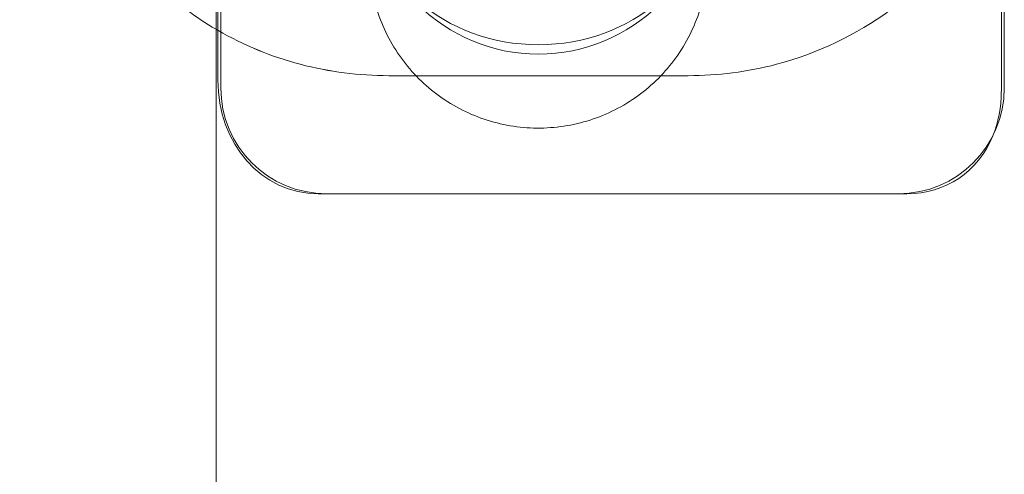
# Model space of a CAD drawing. Units: millimetres. Extents: x -5318 to 5622, y -4814 to 3448.
# Drawn here: x -54 to -8, y -493 to -471 of the extents above; entities that cross this region are included whole.
import ezdxf

# ---------------------------------------------------------------- set-up
doc = ezdxf.new("R2010")
doc.units = ezdxf.units.MM

# ---------------------------------------------------------------- blocks, each defined once
blk = doc.blocks.new('A$C11D253FC')
at = {"color": 0, "linetype": 'Continuous', "lineweight": 0}
for p, q in [((-45, -1752.087), (-45, -47.434)), ((-7.914, -474.826), (-7.914, -424.482)), ((-44.774, -424.654), (-44.774, -474.654)), ((-7.774, -424.654), (-7.774, -474.654)), ((-44.914, -474.277), (-44.914, -425.032)), ((-22.703, -474.075), (-36.845, -474.075)), ((-22.703, -474.075), (-36.845, -474.075)), ((-40.174, -479.654), (-39.774, -479.654)), ((-39.774, -479.654), (-12.774, -479.654)), ((-12.774, -479.654), (-12.373, -479.654))]:
    blk.add_line(p, q, dxfattribs=at)
for centre, start, end in [((-39.774, -474.654), 180, 270), ((-12.774, -474.654), 270, 0)]:
    blk.add_arc(centre, 5, start, end, dxfattribs=at)
blk.add_ellipse((-29.774, -465.177), major_axis=(8, 0), ratio=0.984759, dxfattribs=at)
for centre, major_axis, ratio, start_param, end_param in [((-29.774, -465.655), (8, 0), 0.869566, 3.141593, 6.283185), ((-39.876, -473.939), (-1.247, -5.612), 0.869765, 4.962535, 6.474112), ((-13.193, -473.939), (3.108, -5.086), 0.838797, 0.549247, 0.941161), ((-13.193, -473.939), (3.108, -5.086), 0.838797, 5.80951, 6.832433)]:
    blk.add_ellipse(centre, major_axis=major_axis, ratio=ratio, start_param=start_param, end_param=end_param, dxfattribs=at)
for points, knots in [([(-16.002, -434.228), (-17.092, -432.218), (-18.56, -430.363), (-21.943, -427.604), (-23.753, -426.61), (-27.519, -425.41), (-29.453, -425.169), (-33.384, -425.336), (-35.37, -425.791), (-39.371, -427.354), (-41.345, -428.552), (-45.123, -431.614), (-46.88, -433.547), (-49.922, -437.897), (-51.188, -440.33), (-53.09, -445.437), (-53.724, -448.11), (-54.271, -453.483), (-54.186, -456.184), (-53.191, -461.312), (-52.311, -463.753), (-49.784, -467.876), (-48.247, -469.613), (-45.936, -471.301), (-45.476, -471.603), (-45, -471.881)], [5.497787, 5.497787, 5.497787, 5.497787, 5.805995, 5.805995, 6.066641, 6.066641, 6.31461, 6.31461, 6.58281, 6.58281, 6.894498, 6.894498, 7.245556, 7.245556, 7.609085, 7.609085, 7.973278, 7.973278, 8.336647, 8.336647, 8.685277, 8.685277, 8.98566, 8.98566, 9.056817, 9.056817, 9.056817, 9.056817]), ([(-45, -431.674), (-46.24, -432.896), (-47.367, -434.243), (-49.922, -437.896), (-51.188, -440.33), (-53.09, -445.437), (-53.724, -448.11), (-54.271, -453.482), (-54.186, -456.183), (-53.191, -461.311), (-52.311, -463.753), (-49.784, -467.875), (-48.247, -469.613), (-45.936, -471.301), (-45.476, -471.603), (-45, -471.881)], [7.008911, 7.008911, 7.008911, 7.008911, 7.245556, 7.245556, 7.609085, 7.609085, 7.973278, 7.973278, 8.336647, 8.336647, 8.685277, 8.685277, 8.98566, 8.98566, 9.056817, 9.056817, 9.056817, 9.056817]), ([(-7.774, -464.488), (-8.025, -464.991), (-8.298, -465.485), (-9.764, -467.875), (-11.3, -469.613), (-14.765, -472.144), (-16.6, -473.026), (-19.896, -473.899), (-21.307, -474.075), (-22.703, -474.075)], [8.6093397, 8.6093397, 8.6093397, 8.6093397, 8.6852771, 8.6852771, 8.9856605, 8.9856605, 9.2423518, 9.2423518, 9.424778, 9.424778, 9.424778, 9.424778]), ([(-7.774, -464.489), (-8.025, -464.991), (-8.298, -465.485), (-9.764, -467.876), (-11.3, -469.613), (-14.765, -472.144), (-16.6, -473.027), (-19.896, -473.899), (-21.307, -474.075), (-22.703, -474.075)], [8.6093397, 8.6093397, 8.6093397, 8.6093397, 8.6852771, 8.6852771, 8.9856605, 8.9856605, 9.2423518, 9.2423518, 9.424778, 9.424778, 9.424778, 9.424778]), ([(-21.774, -468.552), (-21.774, -468.965), (-21.806, -469.382), (-21.933, -470.191), (-22.026, -470.587), (-22.404, -471.777), (-22.793, -472.55), (-23.782, -473.918), (-24.394, -474.531), (-25.76, -475.522), (-26.533, -475.913), (-28.141, -476.427), (-28.997, -476.557), (-30.685, -476.542), (-31.539, -476.398), (-33.138, -475.857), (-33.903, -475.454), (-35.253, -474.44), (-35.854, -473.817), (-36.822, -472.428), (-37.2, -471.644), (-37.564, -470.42), (-37.653, -470.001), (-37.751, -469.238), (-37.774, -468.894), (-37.774, -468.552)], [0, 0, 0, 0, 1.242683, 1.242683, 2.456219, 2.456219, 4.988611, 4.988611, 7.521226, 7.521226, 10.053948, 10.053948, 12.586664, 12.586664, 15.119259, 15.119259, 17.651624, 17.651624, 20.183343, 20.183343, 22.731616, 22.731616, 24.011239, 24.011239, 25.038649, 25.038649, 25.038649, 25.038649]), ([(-44.914, -471.931), (-43.697, -472.633), (-42.381, -473.177), (-39.651, -473.899), (-38.24, -474.075), (-36.845, -474.075)], [9.0610954, 9.0610954, 9.0610954, 9.0610954, 9.2423518, 9.2423518, 9.424778, 9.424778, 9.424778, 9.424778]), ([(-44.914, -471.931), (-43.697, -472.633), (-42.381, -473.176), (-39.651, -473.899), (-38.24, -474.075), (-36.845, -474.075)], [9.0610954, 9.0610954, 9.0610954, 9.0610954, 9.2423518, 9.2423518, 9.424778, 9.424778, 9.424778, 9.424778])]:
    blk.add_open_spline(points, degree=3, knots=knots, dxfattribs=at)
for points in [[(-45, -471.881), (-44.971, -471.898), (-44.943, -471.915), (-44.914, -471.931)], [(-45, -471.881), (-44.971, -471.898), (-44.943, -471.914), (-44.914, -471.931)]]:
    blk.add_open_spline(points, degree=3, dxfattribs=at)

msp = doc.modelspace()

# ---------------------------------------------------------------- block references
msp.add_blockref('A$C11D253FC', (0, 0))

doc.saveas('drawing.dxf')
